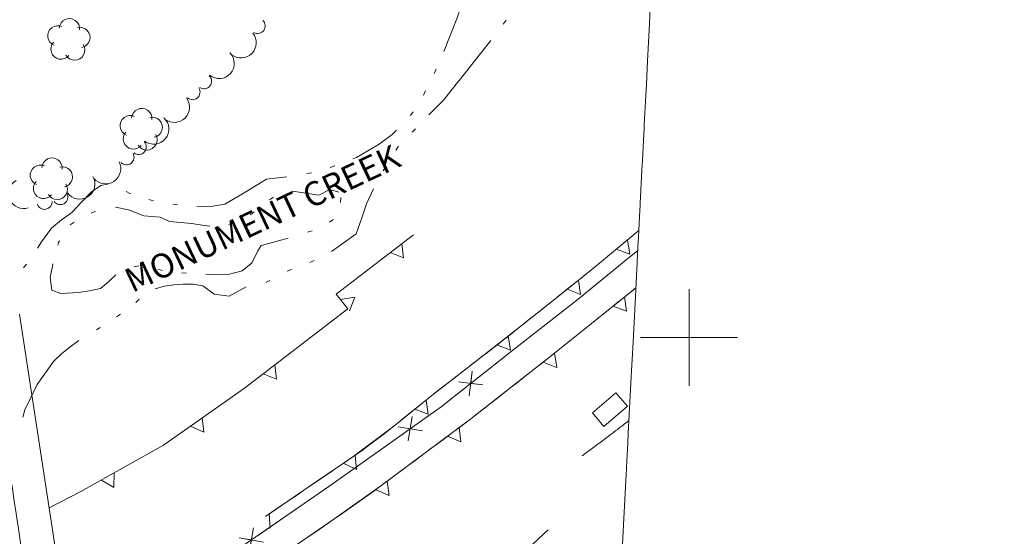
# Model space of a CAD drawing. Extents: x 15052 to 208325, y 85024 to 307632.
# Drawn here: x 92327 to 92581, y 167199 to 167332 of the extents above; entities that cross this region are included whole.
import ezdxf

# ---------------------------------------------------------------- set-up
doc = ezdxf.new("R2010")
doc.units = 0
doc.header["$LTSCALE"] = 100
doc.header["$MEASUREMENT"] = 0
doc.linetypes.add('DGN Style 1', pattern=[90.9143567184622, 0.1512718081837974, -90.76308491027841])
doc.layers.add('g-ref-monument', color=2, linetype='Continuous', lineweight=9, plot=False)
for name, color, linetype, lineweight in [('VA_BRIDGE', 7, 'Continuous', 9), ('VA_BRUSH', 7, 'Continuous', 9), ('VA_DTM_EDGE', 7, 'Continuous', 9), ('VA_FENCE', 7, 'Continuous', 9), ('VA_GRID', 7, 'Continuous', 9), ('VA_MISC', 7, 'Continuous', 9), ('VA_RAILROAD', 7, 'Continuous', 9), ('VA_RETAINING', 32, 'DGN Style 1', 9), ('VA_TRAIL', 7, 'Continuous', 9), ('VA_TREE', 7, 'Continuous', 9), ('VA_WATER', 7, 'Continuous', 9)]:
    doc.layers.add(name, color=color, linetype=linetype, lineweight=lineweight)
doc.styles.add('Style-Engineering ', font='Engineering .shx')

# ---------------------------------------------------------------- blocks, each defined once
blk = doc.blocks.new('STREE_8')
at = {"color": 0, "linetype": 'ByBlock', "lineweight": -2}
for centre, radius, start, end in [((0.0004834589962570135, 0.006363575104103347), 0.005249999998816686, 354.1579375185058, 176.148173629617), ((-0.005490031557457087, 0.002680455086817801), 0.005249999998816684, 66.1579375185059, 248.1481736296171), ((0.005832224386040252, 0.001820594665730368), 0.005249999998816692, 282.1579375185058, 104.148173629617), ((-0.003833086361538562, -0.004138818706962866), 0.005249999998816686, 138.1579375185058, 320.148173629617), ((0.003164452640675108, -0.004670241672840802), 0.005249999998816687, 210.1579375185058, 32.14817362961697)]:
    blk.add_arc(centre, radius, start, end, dxfattribs=at)

msp = doc.modelspace()

# ---------------------------------------------------------------- linework, layer by layer
at = {"layer": 'g-ref-monument'}
msp.add_3dface([(15056, 85024), (180056, 85024), (180056, 300024), (15056, 300024)], dxfattribs=at)
at = {"layer": 'VA_BRIDGE', "color": 1, "linetype": 'Continuous', "lineweight": 18, "flags": 128}
msp.add_lwpolyline([(92327.39379917026, 167256.0031291189), (92343.38780000001, 167151.4632), (92313.64240000001, 167134.7161)], dxfattribs=at)
at = {"layer": 'VA_BRUSH', "color": 3, "linetype": 'Continuous', "lineweight": 9}
for centre, radius, start, end in [((92388.750540079, 167330.3940548648), 1.953125001143417, 241.5032623130998, 46.84948453532204), ((92384.47887052507, 167326.0368845817), 3.906250013256144, 232.4336238081364, 39.25717936369191), ((92378.82930213497, 167320.7206531163), 3.906250013256146, 231.1570554394307, 44.84893043943073), ((92374.95064477024, 167316.1299081693), 1.953125001143415, 235.2593109949862, 46.84319432831954), ((92371.9534881617, 167313.3030878891), 1.953125001143417, 228.0623265709582, 33.40854879318038), ((92367.30939447992, 167309.4142147338), 3.906250013256145, 231.1983182376248, 38.0218737931804), ((92361.95669771805, 167303.8009446092), 3.906250013256146, 233.4471633591431, 47.13903835914318), ((92358.09169104388, 167299.1511730975), 1.953125001143415, 231.8609845032967, 43.44486783663008), ((92354.93088317761, 167296.5079628384), 1.953125001143417, 224.6227372810745, 29.96895950329678), ((92349.55932779319, 167293.558733328), 3.906250013256146, 219.796787338968, 26.62034289452358), ((92342.89668573119, 167289.5851548496), 3.906250013256144, 215.9096819115012, 29.60155691150126), ((92328.46441869008, 167287.1746607276), 3.906250013256146, 120.4864695504123, 287.3100251059679), ((92337.88033124393, 167286.2299870817), 1.953125001143416, 216.7905998816022, 28.37448321493563), ((92333.83269847935, 167285.0182209183), 1.953125001143417, 197.0500560317444, 2.396278253966674)]:
    msp.add_arc(centre, radius, start, end, dxfattribs=at)
at = {"layer": 'VA_DTM_EDGE', "color": 2, "linetype": 'Continuous', "lineweight": 15}
msp.add_polyline3d([(92489.9966020754, 167334.8679307148, 5977.315442898173), (92489.79544740808, 167330.9865473527, 5977.460331933316), (92489.29470239459, 167321.3244132844, 5977.846659639219), (92488.97980672072, 167315.2483383629, 5977.838928687476), (92488.75966053047, 167311.0005037418, 5977.8634730904), (92488.43621803811, 167304.7595135366, 5978.394285301059), (92488.39229219311, 167303.9119416343, 5978.43808805696), (92488.15617513019, 167299.3559407634, 5978.201831819742), (92488.04147366839, 167297.1427167234, 5978.252198797421), (92487.83520384591, 167293.162633796, 5978.260088518163), (92487.66180960857, 167289.8169022906, 5977.950399297294), (92487.38932941873, 167284.5592560747, 5980.609154181208), (92487.36726005969, 167284.133416376, 5980.652480386708), (92487.29870851873, 167282.810678932, 5981.056400535079), (92486.94665103781, 167276.0175477194, 5984.643778388873), (92486.87402128187, 167274.6161190078, 5984.082568056704), (92486.81140186281, 167273.407844924, 5983.837978064052), (92486.60551420822, 167269.4351361245, 5983.604404097938), (92486.32688568707, 167264.0588546754, 5983.433290699709), (92485.53565877586, 167248.7917221255, 5990.392342342565), (92485.30641248745, 167244.3682964029, 5992.409006175799), (92485.15517937431, 167241.4501752528, 5993.777632401703), (92484.98849515484, 167238.2339170128, 5993.927048864603), (92484.56965575028, 167230.1521940383, 5994.420641853751), (92484.31740182832, 167225.2848241242, 5994.498033459739), (92484.18655232359, 167222.7600152423, 5994.536561283362), (92483.86238379561, 167216.5050158045, 5994.63201069216), (92483.8162349735, 167215.6145504094, 5994.643616408858), (92483.78758434317, 167215.0617216762, 5994.64780842993), (92483.76880603863, 167214.699384576, 5994.648304328486), (92483.17812845111, 167203.3019549702, 5995.172805166356), (92482.65929482198, 167193.2907917055, 5995.127641885321)], dxfattribs=at)
at = {"layer": 'VA_FENCE', "color": 32, "linetype": 'Continuous', "lineweight": 9, "flags": 128}
for points in [[(92480.82500000001, 167267.625), (92484.20700000001, 167270.41), (92486.76310230253, 167272.4758799232)], [(92480.82500000001, 167267.625), (92484.20700000001, 167270.41), (92486.67157820662, 167272.4019087868)], [(92436.034, 167232.107), (92454.142, 167246.409), (92471.40000000001, 167259.872), (92480.82500000001, 167267.625)], [(92475.29002099643, 167263.071929208), (92480.82500000001, 167267.625)], [(92445.45102218397, 167239.5447209673), (92454.142, 167246.409), (92471.40000000001, 167259.872), (92475.29002099643, 167263.071929208)], [(92440.52506618362, 167238.521267264), (92446.84559486533, 167237.7790293077), (92443.68533052447, 167238.1501482859), (92444.0564495026, 167241.3104126267), (92443.31421154633, 167234.989883945)], [(92436.034, 167232.107), (92441.95887645741, 167236.7865661086)], [(92436.03380000002, 167232.1072), (92407.12260000002, 167211.5694), (92379.46180000002, 167192.4691), (92358.16980000002, 167178.4758)], [(92436.03380000002, 167232.1072), (92429.87874883425, 167227.7348041869)], [(92431.22254262732, 167225.9294736793), (92424.94790535512, 167226.9919834921), (92428.08522399123, 167226.4607285857), (92427.55396908481, 167223.3234099496), (92428.61647889765, 167229.5980472218)], [(92426.25093721997, 167225.1576967209), (92407.12260000002, 167211.5694), (92395.16078405932, 167203.3095422586)], [(92395.16078405932, 167203.3095422586), (92388.94803598204, 167199.0195234559)], [(92390.26766243372, 167197.1964529613), (92384.00773515421, 167198.3424505422), (92387.13769879396, 167197.7694517518), (92386.56470000355, 167194.639488112), (92387.71069758438, 167200.8994153915)]]:
    msp.add_lwpolyline(points, dxfattribs=at)
at = {"layer": 'VA_GRID', "color": 2, "linetype": 'Continuous', "lineweight": 9, "elevation": 6000, "flags": 128}
msp.add_lwpolyline([(92500, 167250), (92512.5, 167250), (92500, 167250), (92500, 167262.5), (92500, 167250), (92487.5, 167250), (92500, 167250), (92500, 167237.5), (92500, 167250)], dxfattribs=at)
at = {"layer": 'VA_MISC', "color": 6, "linetype": 'Continuous', "lineweight": 9}
msp.add_3dface([(92475.05600000001, 167230.528), (92481.144, 167235.743), (92484.115, 167232.274), (92478.027, 167227.059)], dxfattribs=at)
at = {"layer": 'VA_RAILROAD', "color": 2, "linetype": 'Continuous', "lineweight": 9}
for points, knots in [([(92303.67577950127, 167254.2066356027), (92305.56725300085, 167241.9638570685), (92307.45872650042, 167229.7210785343), (92309.3502, 167217.4783), (92311.44893333335, 167203.3283333333), (92313.54766666667, 167189.1783666667), (92315.6464, 167175.0284), (92317.67186787102, 167161.3723997812), (92319.85399770604, 167147.7398980178), (92321.88510000001, 167134.0848), (92323.49314111141, 167123.2739417493), (92324.43337883381, 167112.3713611397), (92326.012, 167101.556), (92326.72406704916, 167096.6775260145), (92327.45437078587, 167091.801690582), (92328.22457541435, 167086.9320866009)], [0, 0, 0, 0, 0.5, 0.5, 0.5, 0.6626645929449729, 0.6626645929449729, 0.6626645929449729, 0.8196506671298485, 0.8196506671298485, 0.8196506671298485, 0.943937888878473, 0.943937888878473, 0.943937888878473, 1, 1, 1, 1]), ([(92318.8579212481, 167255.3565890807), (92321.9512141654, 167234.7869593871), (92325.04450708271, 167214.2173296936), (92328.13780000001, 167193.6477), (92330.43463947729, 167178.3742878868), (92332.5465431368, 167163.0747578411), (92334.84930000002, 167147.8009), (92336.73549721022, 167135.2900229252), (92339.02911861616, 167122.839049744), (92341.62680000001, 167110.4574), (92341.63540703374, 167110.4163752317), (92341.6440163142, 167110.3753511555), (92341.65262911642, 167110.3343277021)], [0, 0, 0, 0, 0.4250362092774079, 0.4250362092774079, 0.4250362092774079, 0.7406351424650519, 0.7406351424650519, 0.7406351424650519, 0.9991434708211464, 0.9991434708211464, 0.9991434708211464, 1, 1, 1, 1])]:
    msp.add_open_spline(points, degree=3, knots=knots, dxfattribs=at)
at = {"layer": 'VA_RETAINING', "color": 2, "linetype": 'Continuous', "lineweight": 9}
for p, q in [((92426.3821290518, 167270.551256617), (92425.93896771275, 167274.2463355103)), ((92484.72231253076, 167271.523146626), (92484.14189745976, 167275.1991659874)), ((92426.3821290518, 167270.551256617), (92422.96543542547, 167271.9614710205)), ((92484.72231253076, 167271.523146626), (92481.25548771565, 167272.8051862905)), ((92472.00296510356, 167261.1153633337), (92471.4931884527, 167264.801842381)), ((92472.00296510356, 167261.1153633337), (92468.56137690537, 167262.4636847621)), ((92413.78476261617, 167260.4120638515), (92410.08994070369, 167259.8347502148)), ((92413.78476261617, 167260.4120638515), (92412.42593190604, 167256.901212231)), ((92483.86586610827, 167256.7687143898), (92480.41825400606, 167258.1015575136)), ((92483.86586610827, 167256.7687143898), (92483.33952950063, 167260.4528655506)), ((92453.92491115337, 167246.6922368512), (92450.42438199297, 167248.0774428276)), ((92453.92491115337, 167246.6922368512), (92453.37541167058, 167250.3912975858)), ((92465.8526432762, 167242.2847923063), (92465.27214208894, 167245.9791147573)), ((92393.59909303581, 167239.2509816394), (92393.15665737884, 167242.9461474936)), ((92465.83562946718, 167242.2765860559), (92462.3313515235, 167243.6522808234)), ((92393.59909303581, 167239.2509816394), (92390.18267642624, 167240.6618670175)), ((92432.73683167875, 167230.1797278974), (92432.2148518699, 167233.8644988644)), ((92432.73683167875, 167230.1797278974), (92429.29079804564, 167231.5166468177)), ((92374.84512235143, 167225.5517795682), (92374.48109648658, 167229.2736722547)), ((92374.84512235143, 167225.5517795682), (92371.41816207976, 167227.1101259022)), ((92441.13916557068, 167223.0730487173), (92440.75425247877, 167226.7746486297)), ((92441.13916557068, 167223.0730487173), (92437.74510495753, 167224.5368972594)), ((92414.24913993735, 167215.9230296228), (92410.84744286958, 167217.5357779165)), ((92414.24913993735, 167215.9230296228), (92413.94445902329, 167219.6502497049)), ((92351.65359268119, 167211.3397095155), (92351.74368934959, 167215.0601775761)), ((92351.65359268119, 167211.3397095155), (92348.47382974743, 167213.2242804706)), ((92422.63265352474, 167209.2483783091), (92422.17778178093, 167212.9602635036)), ((92422.58711642613, 167209.1985834568), (92419.1538039179, 167210.742884341)), ((92392.00501777099, 167200.7965122098), (92391.7698233628, 167204.5106317003))]:
    msp.add_line(p, q, dxfattribs=at)
at = {"layer": 'VA_RETAINING', "color": 2, "linetype": 'Continuous', "lineweight": 9, "flags": 128}
for points in [[(92428.9125, 167276.5312), (92408.98670000001, 167261.2202), (92412.00820000001, 167257.4258), (92385.36830000002, 167236.964), (92364.49280000002, 167222.2183), (92343.2019, 167210.2643), (92335.03716349219, 167206.0445994833)], [(92428.9125, 167276.5312), (92408.98670000001, 167261.2202), (92412.00820000001, 167257.4258), (92385.36830000002, 167236.964), (92364.49280000002, 167222.2183), (92343.2019, 167210.2643), (92335.03716349219, 167206.0445994833)], [(92487.02830720389, 167277.5931456843), (92474.425, 167267.14)], [(92487.02830720389, 167277.5931456843), (92474.425, 167267.14)], [(92474.425, 167267.14), (92465.338, 167259.893), (92456.251, 167252.646), (92445.20552719964, 167243.9854229855), (92434.111, 167235.387), (92423.84047736648, 167227.1403434627), (92413.326, 167219.228), (92402.06850000001, 167211.542), (92390.811, 167203.856)], [(92486.2617972358, 167262.8029393381), (92485.212, 167261.96), (92474.82264074498, 167253.5976993677), (92464.397, 167245.281), (92454.0801120051, 167237.1463568064), (92443.763, 167229.012)], [(92443.76340000001, 167229.0124), (92431.96295, 167220.237), (92420.1625, 167211.4616), (92408.43463531294, 167203.1052673569), (92396.55710000002, 167194.9577), (92384.7085445741, 167186.8043936831), (92372.8589, 167178.6527), (92361.84214879104, 167171.161666116), (92350.98950000001, 167163.4431), (92346.75970530706, 167160.2568167169), (92342.52991061413, 167157.0705334337)]]:
    msp.add_lwpolyline(points, dxfattribs=at)
at = {"layer": 'VA_RETAINING', "color": 2, "linetype": 'Continuous', "lineweight": 9}
for points, knots in [([(92474.425, 167267.14), (92468.367, 167262.3086666667), (92462.30900000001, 167257.4773333333), (92456.251, 167252.646), (92448.93521128909, 167246.8115639058), (92441.49219457663, 167241.1385640554), (92434.111, 167235.387), (92427.1886074717, 167229.9929430313), (92420.57366550558, 167224.1763062026), (92413.326, 167219.228), (92405.82100000001, 167214.104), (92398.316, 167208.98), (92390.811, 167203.856)], [0, 0, 0, 0, 0.2215841505477524, 0.2215841505477524, 0.2215841505477524, 0.4891745809033748, 0.4891745809033748, 0.4891745809033748, 0.7401320616352169, 0.7401320616352169, 0.7401320616352169, 1, 1, 1, 1]), ([(92486.2617972358, 167262.8029393381), (92485.9116578983, 167262.5222174616), (92485.56195772521, 167262.2409484893), (92485.212, 167261.96), (92478.27877531998, 167256.393959135), (92471.37859999994, 167250.7862391789), (92464.397, 167245.281), (92457.51926442157, 167239.8576616007), (92450.6410342587, 167234.4349565497), (92443.763, 167229.012)], [0, 0, 0, 0, 0.02479637356949612, 0.02479637356949612, 0.02479637356949612, 0.5160523648635771, 0.5160523648635771, 0.5160523648635771, 1, 1, 1, 1]), ([(92443.76340000001, 167229.0124), (92435.89643333334, 167223.1621333333), (92428.02946666669, 167217.3118666667), (92420.1625, 167211.4616), (92412.45836898604, 167205.7324260025), (92404.46079184848, 167200.4085202827), (92396.55710000002, 167194.9577), (92388.66358934298, 167189.5139012265), (92380.7538628546, 167184.094348595), (92372.8589, 167178.6527), (92365.5477653313, 167173.6134583429), (92358.08183144481, 167168.7857179664), (92350.98950000001, 167163.4431), (92348.16963687136, 167161.3189111447), (92345.34977374277, 167159.1947222892), (92342.52991061413, 167157.0705334337)], [0, 0, 0, 0, 0.2367894325236581, 0.2367894325236581, 0.2367894325236581, 0.4686776415595792, 0.4686776415595792, 0.4686776415595792, 0.7002671423094566, 0.7002671423094566, 0.7002671423094566, 0.9147307261190037, 0.9147307261190037, 0.9147307261190037, 1, 1, 1, 1])]:
    msp.add_open_spline(points, degree=3, knots=knots, dxfattribs=at)
at = {"layer": 'VA_TRAIL', "color": 2, "linetype": 'DGN Style 1', "lineweight": 9}
for points, knots in [([(92484.48823862904, 167228.5812085673), (92482.85720057663, 167227.3057319167), (92481.20933002804, 167226.0525712389), (92479.55500000001, 167224.807), (92473.5656733433, 167220.2975412478), (92467.54827826051, 167215.8230658403), (92461.373, 167211.574), (92450.95205189318, 167204.4035871447), (92440.53104853045, 167197.2332628022), (92430.11, 167190.063), (92430.11, 167190.063), (92430.11, 167190.063), (92430.11, 167190.063)], [0, 0, 0, 0, 0.04659872867564066, 0.04659872867564066, 0.04659872867564066, 0.2153044905833488, 0.2153044905833488, 0.2153044905833488, 0.5, 0.5, 0.5, 1, 1, 1, 1]), ([(92452.589, 167190.042), (92456.257, 167193.466), (92459.925, 167196.89), (92463.59300000001, 167200.314), (92469.0255182226, 167205.3851402383), (92475.62301276604, 167209.0428305402), (92481.66, 167213.377), (92482.36625682093, 167213.8840470792), (92483.06995802045, 167214.3946177491), (92483.7790810813, 167214.8976468389)], [0, 0, 0, 0, 0.3767438043501971, 0.3767438043501971, 0.3767438043501971, 0.93472297075756, 0.93472297075756, 0.93472297075756, 1, 1, 1, 1])]:
    msp.add_open_spline(points, degree=3, knots=knots, dxfattribs=at)
at = {"layer": 'VA_WATER', "color": 5, "linetype": 'Continuous', "lineweight": 9, "extrusion": (-0.1286467651216924, 0.03968011976506122, 0.9908963103772033), "elevation": 663.6323867596275, "flags": 128}
msp.add_lwpolyline([(-187135.717464337, 39461.97990335315), (-187144.9844687029, 39462.68894410814), (-187148.1876388463, 39462.82145839319)], dxfattribs=at)
at = {"layer": 'VA_WATER', "color": 5, "linetype": 'Continuous', "lineweight": 9, "extrusion": (-0.001993026226846066, -0.00273593808216111, 0.9999942712282255), "elevation": 5328.23163115392, "flags": 128}
msp.add_lwpolyline([(92463.77725384446, 167346.0539028641), (92464.51325672805, 167347.0642492182)], dxfattribs=at)
at = {"layer": 'VA_WATER', "color": 5, "linetype": 'Continuous', "lineweight": 9, "extrusion": (0.6136530440851644, -0.4924815315640804, 0.6171643885978104), "elevation": -21989.06962337518, "flags": 128}
msp.add_lwpolyline([(188349.7799266896, 24835.09171705871), (188355.3204808203, 24835.16702292053), (188362.279342826, 24835.19870446451)], dxfattribs=at)
at = {"layer": 'VA_WATER', "color": 5, "linetype": 'Continuous', "lineweight": 9, "extrusion": (-0.004716569646887003, -0.009683480813747784, 0.9999419904024913), "elevation": 3913.642844253583, "flags": 128}
msp.add_lwpolyline([(92461.37568085415, 167363.8623168226), (92461.92307229462, 167364.9860884235)], dxfattribs=at)
at = {"layer": 'VA_WATER', "color": 5, "linetype": 'Continuous', "lineweight": 9, "extrusion": (0.01395783210304239, -0.02533721388870458, 0.9995815146926945), "elevation": 3018.666025170927, "flags": 128}
msp.add_lwpolyline([(161688.9018738245, 102072.8166597141), (161693.9913354568, 102074.350559689), (161699.8667123422, 102076.7868625737), (161700.6257671712, 102077.1073481078)], dxfattribs=at)
at = {"layer": 'VA_WATER', "color": 5, "linetype": 'Continuous', "lineweight": 9, "extrusion": (-0.004716569646626028, -0.009683480813211982, 0.9999419904024976), "elevation": 3913.642844367392, "flags": 128}
msp.add_lwpolyline([(92458.6387236503, 167358.2434588164), (92459.18611509078, 167359.3672304173)], dxfattribs=at)
at = {"layer": 'VA_WATER', "color": 5, "linetype": 'Continuous', "lineweight": 9, "extrusion": (-0.001992564581307411, -0.002792991575678154, 0.9999941144249039), "elevation": 5318.588368907031, "flags": 128}
msp.add_lwpolyline([(92439.87073711696, 167322.7515220839), (92440.59670147936, 167323.7691053702)], dxfattribs=at)
at = {"layer": 'VA_WATER', "color": 5, "linetype": 'Continuous', "lineweight": 9, "extrusion": (-0.005948356106329081, -0.00614816964967582, 0.9999634078653034), "elevation": 4391.429155904883, "flags": 128}
msp.add_lwpolyline([(92462.45472889053, 167333.134228649), (92463.32391000968, 167334.0325738956)], dxfattribs=at)
at = {"layer": 'VA_WATER', "color": 5, "linetype": 'Continuous', "lineweight": 9, "extrusion": (-0.01359634774992653, -0.01944234529300539, 0.9997185276553451), "elevation": 1458.991731664892, "flags": 128}
msp.add_lwpolyline([(-20135.03399816848, 190155.4562359427), (-20135.03399816848, 190156.7062359427)], dxfattribs=at)
at = {"layer": 'VA_WATER', "color": 5, "linetype": 'Continuous', "lineweight": 9, "extrusion": (-0.005284298489288262, -0.001995546243698105, 0.9999840468650816), "elevation": 5147.47532091482, "flags": 128}
msp.add_lwpolyline([(92443.54984273906, 167306.6936901645), (92444.49907830135, 167307.0521508467)], dxfattribs=at)
at = {"layer": 'VA_WATER', "color": 5, "linetype": 'Continuous', "lineweight": 9, "extrusion": (-0.005284298489689167, -0.001995546243879491, 0.9999840468650789), "elevation": 5147.475320847412, "flags": 128}
msp.add_lwpolyline([(92437.70285829576, 167304.4856881513), (92438.87225518486, 167304.9272885541)], dxfattribs=at)
at = {"layer": 'VA_WATER', "color": 5, "linetype": 'Continuous', "lineweight": 9, "extrusion": (-0.002363749659451629, -0.004168116771715363, 0.9999885196791636), "elevation": 5054.024982930522, "flags": 128}
msp.add_lwpolyline([(92435.00346898523, 167315.5299309311), (92435.62009877345, 167316.6172522746)], dxfattribs=at)
at = {"layer": 'VA_WATER', "color": 5, "linetype": 'Continuous', "lineweight": 9, "extrusion": (-0.01131658735306001, 0.02028703062740534, 0.9997301492097772), "elevation": 8316.250951238935, "flags": 128}
msp.add_lwpolyline([(-162175.9319294734, -100922.537404244), (-162176.9947427669, -100922.5522863056), (-162183.2259789086, -100922.7780847984), (-162188.058052366, -100920.8521233068)], dxfattribs=at)
at = {"layer": 'VA_WATER', "color": 5, "linetype": 'Continuous', "lineweight": 9, "extrusion": (-0.00933135676396197, -0.001628215686480176, 0.9999551363409371), "elevation": 4834.786445164144, "flags": 128}
msp.add_lwpolyline([(92453.10670224746, 167300.4098834327), (92454.33809873414, 167300.6247384828)], dxfattribs=at)
at = {"layer": 'VA_WATER', "color": 5, "linetype": 'Continuous', "lineweight": 9, "extrusion": (0.02117018383818543, 0.09488226747470473, 0.9952633714927503), "elevation": 23769.00369016386, "flags": 128}
msp.add_lwpolyline([(-53708.88952126598, -181935.7589026925), (-53709.9462669913, -181935.454363677), (-53710.09556091746, -181935.4374628552)], dxfattribs=at)
at = {"layer": 'VA_WATER', "color": 5, "linetype": 'Continuous', "lineweight": 9, "extrusion": (0.0004167989723868855, 0.0002899999566017825, 0.9999998710893125), "elevation": 6056.699377008856, "flags": 128}
msp.add_lwpolyline([(92390.37616634759, 167284.4930107585), (92389.35009579272, 167283.7790925443)], dxfattribs=at)
at = {"layer": 'VA_WATER', "color": 5, "linetype": 'Continuous', "lineweight": 9, "extrusion": (-8.077318111490399e-05, -0.008756955084207652, 0.9999616538714604), "elevation": 4497.099244492506, "flags": 128}
msp.add_lwpolyline([(92410.6445053658, 167330.6727365866), (92410.6560351786, 167331.9226834108)], dxfattribs=at)
at = {"layer": 'VA_WATER', "color": 5, "linetype": 'Continuous', "lineweight": 9, "extrusion": (0.2071892874325831, -0.1082164372179602, 0.9722971777646121), "elevation": 6849.237446417863, "flags": 128}
msp.add_lwpolyline([(191054.6916798768, -2951.935816154306), (191058.7339124715, -2951.342656382185), (191062.7761450663, -2950.749496610049), (191067.0989957016, -2950.519632344425)], dxfattribs=at)
at = {"layer": 'VA_WATER', "color": 5, "linetype": 'Continuous', "lineweight": 9, "extrusion": (-0.005446498715653804, 0.001477720549925415, 0.9999840758700695), "elevation": 5713.615424992596, "flags": 128}
msp.add_lwpolyline([(92391.87030777788, 167277.3241410887), (92393.07669510845, 167276.9968344915)], dxfattribs=at)
at = {"layer": 'VA_WATER', "color": 5, "linetype": 'Continuous', "lineweight": 9, "extrusion": (-0.001192558532593189, 0.0001702497824751486, 0.9999992744093158), "elevation": 5887.893325905836, "flags": 128}
msp.add_lwpolyline([(92373.90519723785, 167283.3985255405), (92375.14265092828, 167283.2218666487)], dxfattribs=at)
at = {"layer": 'VA_WATER', "color": 5, "linetype": 'Continuous', "lineweight": 9, "extrusion": (-0.004526658704051514, -0.00227174422487165, 0.9999871741873262), "elevation": 5171.278374315239, "flags": 128}
msp.add_lwpolyline([(92373.0634630665, 167294.797479761), (92371.94625816253, 167294.2368076621)], dxfattribs=at)
at = {"layer": 'VA_WATER', "color": 5, "linetype": 'Continuous', "lineweight": 9, "extrusion": (0.03243180408742706, -0.039385178440502, 0.998697644836937), "elevation": 2369.762929234134, "flags": 128}
msp.add_lwpolyline([(177656.4404608797, 70619.8058098712), (177655.8624756091, 70619.81141227222), (177655.1908428171, 70619.7895788619)], dxfattribs=at)
at = {"layer": 'VA_WATER', "color": 5, "linetype": 'Continuous', "lineweight": 9, "extrusion": (-0.009591939826735752, -0.006264564655937435, 0.9999343728065518), "elevation": 4035.292302048297, "flags": 128}
msp.add_lwpolyline([(92394.4519545662, 167308.3048488543), (92393.40536791219, 167307.621360467)], dxfattribs=at)
at = {"layer": 'VA_WATER', "color": 5, "linetype": 'Continuous', "lineweight": 9, "extrusion": (-0.002226575379437197, -0.0006868462787885215, 0.9999972852984499), "elevation": 5649.061571627753, "flags": 128}
msp.add_lwpolyline([(92395.61065838307, 167283.4217161895), (92394.4161979466, 167283.053254162)], dxfattribs=at)
at = {"layer": 'VA_WATER', "color": 5, "linetype": 'Continuous', "lineweight": 9, "extrusion": (-0.05536496206278831, 0.03864067373801905, 0.997718206363329), "elevation": 7303.529704840062, "flags": 128}
msp.add_lwpolyline([(-190060.9943178538, -19512.3597963869), (-190062.0013141692, -19511.93093964328), (-190062.1559806684, -19511.91499153496)], dxfattribs=at)
at = {"layer": 'VA_WATER', "color": 5, "linetype": 'Continuous', "lineweight": 9, "extrusion": (0.02492504233009777, -0.120984069697754, 0.9923414720469017), "elevation": -12011.14322155874, "flags": 128}
msp.add_lwpolyline([(124254.4022857581, 144816.8146688924), (124255.6280077393, 144816.9293051308), (124255.6465273015, 144816.9332207806)], dxfattribs=at)
at = {"layer": 'VA_WATER', "color": 5, "linetype": 'Continuous', "lineweight": 9, "extrusion": (0.3976149336971139, -0.5997412626100846, 0.6944154249610974), "elevation": -59432.23105658135, "flags": 128}
msp.add_lwpolyline([(169448.3091523622, 65649.67093530313), (169452.0717701725, 65649.88697090038), (169456.167105665, 65650.12210991626)], dxfattribs=at)
at = {"layer": 'VA_WATER', "color": 5, "linetype": 'Continuous', "lineweight": 9, "extrusion": (0.002163097927609435, -0.01210526024965855, 0.9999243889823088), "elevation": 4143.665409774653, "flags": 128}
msp.add_lwpolyline([(92324.54053934502, 167337.395108953), (92324.30395364157, 167336.9625528555), (92324.10858418689, 167336.2312280951)], dxfattribs=at)
at = {"layer": 'VA_WATER', "color": 5, "linetype": 'Continuous', "lineweight": 9, "extrusion": (-0.00900108571606337, -0.01282222233692106, 0.9998772780047933), "elevation": 2992.620877208918, "flags": 128}
msp.add_lwpolyline([(92378.40120678167, 167320.0657778809), (92379.11946025972, 167321.0888184184)], dxfattribs=at)
at = {"layer": 'VA_WATER', "color": 5, "linetype": 'Continuous', "lineweight": 9, "extrusion": (-0.005280808971154763, -0.001125671831117755, 0.9999854228535229), "elevation": 5292.558724414183, "flags": 128}
msp.add_lwpolyline([(92387.17803793788, 167274.3277666377), (92388.4005722912, 167274.5883616395)], dxfattribs=at)
at = {"layer": 'VA_WATER', "color": 5, "linetype": 'Continuous', "lineweight": 9, "extrusion": (-0.01046083252488971, -0.005133131066425105, 0.9999321086695543), "elevation": 4143.452871178496, "flags": 128}
msp.add_lwpolyline([(92459.56539052268, 167292.8266289265), (92460.68758259846, 167293.3772512517)], dxfattribs=at)
at = {"layer": 'VA_WATER', "color": 5, "linetype": 'Continuous', "lineweight": 9, "extrusion": (-0.01606062894797659, 0.004171015254133949, 0.9998623199368727), "elevation": 5182.174161288366, "flags": 128}
msp.add_lwpolyline([(-185113.9245873443, 47444.61686920232), (-185113.9245873443, 47445.86686920232)], dxfattribs=at)
at = {"layer": 'VA_WATER', "color": 5, "linetype": 'Continuous', "lineweight": 9, "extrusion": (-0.007611389438661037, 0.1892729094886861, 0.9818950211119826), "elevation": 36816.78353434541, "flags": 128}
msp.add_lwpolyline([(-99015.58918266272, -159330.6803593647), (-99015.61154348166, -159330.6774673062), (-99016.83153644606, -159330.5423456211)], dxfattribs=at)
at = {"layer": 'VA_WATER', "color": 5, "linetype": 'Continuous', "lineweight": 9, "extrusion": (0.00555756386011992, 0.002118347679949144, 0.9999823128871069), "elevation": 6836.831718188699, "flags": 128}
msp.add_lwpolyline([(92361.75028615173, 167252.9927409145), (92362.91831588364, 167253.4379448513)], dxfattribs=at)
at = {"layer": 'VA_WATER', "color": 5, "linetype": 'Continuous', "lineweight": 9, "extrusion": (-0.007555590174037735, -0.004072260927205146, 0.9999631641955933), "elevation": 4589.636943990241, "flags": 128}
msp.add_lwpolyline([(92433.30376766597, 167284.2349710408), (92434.40413054175, 167284.8280153407)], dxfattribs=at)
at = {"layer": 'VA_WATER', "color": 5, "linetype": 'Continuous', "lineweight": 9, "extrusion": (-0.002639467102960329, -0.002758272383936956, 0.9999927125468808), "elevation": 5263.436030659562, "flags": 128}
msp.add_lwpolyline([(92372.81618741916, 167274.1632002173), (92373.68041042874, 167275.0663162617)], dxfattribs=at)
at = {"layer": 'VA_WATER', "color": 5, "linetype": 'Continuous', "lineweight": 9, "extrusion": (-0.01337607683953524, -0.00901070243932017, 0.9998699354465724), "elevation": 3225.353582978631, "flags": 128}
msp.add_lwpolyline([(92423.92396835136, 167291.1890407631), (92424.96072313184, 167291.8873526742)], dxfattribs=at)
at = {"layer": 'VA_WATER', "color": 5, "linetype": 'Continuous', "lineweight": 9, "extrusion": (0.1049111085004373, -0.2435392977183809, 0.9642003265815913), "elevation": -25289.56308352422, "flags": 128}
msp.add_lwpolyline([(150982.3694000238, 114462.1568553252), (150982.8309332611, 114462.2085900102), (150983.6048922855, 114462.3431912537)], dxfattribs=at)
at = {"layer": 'VA_WATER', "color": 5, "linetype": 'Continuous', "lineweight": 9}
for points in [[(92414.24329999994, 167296.4469999999, 5969.762799999997), (92417.15114999998, 167298.1849999999, 5969.842399999998), (92420.05900000001, 167299.923, 5969.922), (92423.398, 167302.37, 5970.033), (92424.54194723448, 167303.4622067603, 5970.045210724739)], [(92340.50688918185, 167282.0095855022, 5969.32574912878), (92340.98069999993, 167282.3420999999, 5969.326899999995), (92343.34539418988, 167284.9291444641, 5969.343947378729), (92345.95479999995, 167287.5738999999, 5969.361999999996), (92348.34314842014, 167289.212550536, 5969.357544423557), (92350.10762508766, 167289.5897621797, 5969.355685271615)], [(92373.07668242368, 167283.8925000078, 5969.578626418713), (92374.08479999994, 167283.8350999999, 5969.579999999996), (92377.1854120383, 167283.9182620719, 5969.586983031775), (92380.28589999993, 167284.4356999999, 5969.593999999996), (92384.83041421408, 167287.0546278067, 5969.585590987833)], [(92409.71829999995, 167287.4966999999, 5969.741699999996), (92407.39289999993, 167288.1483999999, 5969.741699999996), (92404.50739999993, 167286.7168999999, 5969.713599999995), (92400.60139999993, 167287.3641999999, 5969.692499999996), (92397.73006221994, 167287.8014182808, 5969.675677779489)], [(92364.15205550015, 167280.7650141791, 5969.668699999996), (92363.59999999995, 167281.0187999999, 5969.668699999996), (92359.41049999994, 167281.4043999999, 5969.603899999996), (92355.50049999995, 167282.9159999999, 5969.499199999996), (92352.08883636378, 167283.6561557089, 5969.450370906411)], [(92331.95865405776, 167273.0815260263, 5969.247496578121), (92333.01958328608, 167274.6575659466, 5969.272400316576), (92335.63199999994, 167278.2285999999, 5969.312799999997), (92338.20770616752, 167280.3960476599, 5969.320164487296), (92340.50688918185, 167282.0095855022, 5969.32574912878)], [(92376.3916365997, 167278.7126237206, 5969.662243802305), (92374.41490464275, 167278.9888644322, 5969.66176343742), (92371.79589999994, 167279.4051999999, 5969.662399999996), (92368.89750541921, 167279.6477076918, 5969.665190818263), (92365.99889999993, 167279.9159999999, 5969.668699999996), (92364.15205550015, 167280.7650141791, 5969.668699999996)], [(92387.12410562004, 167269.1279640002, 5969.004250076562), (92387.38659999994, 167269.3406999999, 5969.005399999995), (92388.79829999995, 167272.3986999999, 5969.103799999996), (92389.67539999993, 167273.7705999999, 5969.132999999996), (92391.60299999994, 167274.2188999999, 5969.199999999996), (92396.59217355248, 167275.6244302476, 5969.266858134978)], [(92335.99643248542, 167268.967249963, 5969.214362751885), (92335.96379999994, 167268.8355999999, 5969.212599999996), (92335.23189999993, 167265.4661999999, 5969.003299999997), (92335.73219999993, 167262.1841999999, 5968.501099999996), (92338.05399999995, 167261.3221999999, 5968.490699999996), (92341.12167139888, 167261.5394862618, 5968.446284634956)], [(92375.423697637, 167266.3134069155, 5968.957291391705), (92377.20852683326, 167266.2501134073, 5968.970611270986), (92381.51529999994, 167266.3417999999, 5968.988699999996), (92384.72616840358, 167267.1845792648, 5968.993745302329), (92387.12410562004, 167269.1279640002, 5969.004250076562)], [(92341.12167139888, 167261.5394862618, 5968.446284634956), (92342.53649999994, 167261.6396999999, 5968.425799999996), (92345.39581844838, 167262.0211889286, 5968.454928091071), (92348.21789999993, 167262.6592999999, 5968.507399999996), (92350.33280247526, 167264.3391516946, 5968.568807962737), (92352.19911290176, 167266.1505256176, 5968.619764890889)], [(92362.32687836779, 167262.5574488878, 5968.691812080461), (92364.64069999993, 167263.2291999999, 5968.765599999996), (92367.11302475078, 167263.5749673409, 5968.836164813194), (92369.58619999993, 167263.7903999999, 5968.899499999997), (92372.12564752932, 167263.7525026693, 5968.941892456702), (92374.6581083835, 167263.323100713, 5968.962946032041)], [(92374.6581083835, 167263.323100713, 5968.962946032041), (92374.66459999993, 167263.3219999999, 5968.962999999997), (92377.52279999995, 167261.2126999999, 5968.977099999996), (92381.39139999993, 167260.6958999999, 5968.977099999996), (92384.12121047707, 167262.1482216731, 5968.977099999996), (92385.82524782346, 167263.0881418608, 5968.977099999996)], [(92333.76440676945, 167240.541438695, 5968.036500712013), (92336.10310000002, 167243.7983, 5968.0562), (92338.21199901315, 167245.7618459997, 5968.089492635337), (92340.43369999994, 167247.5607999999, 5968.124099999995), (92342.64165516991, 167249.1994109853, 5968.159278584585)], [(92328.19431372227, 167229.4430673, 5967.963258171532), (92328.71459999993, 167231.3795999999, 5967.997199999996), (92331.87639760677, 167237.9121994665, 5968.020597627447), (92333.76440676945, 167240.541438695, 5968.036500712013)]]:
    msp.add_polyline3d(points, dxfattribs=at)

# ---------------------------------------------------------------- block references
at = {"layer": 'VA_TREE', "color": 3, "linetype": 'Continuous', "lineweight": 9, "xscale": 500, "yscale": 500, "zscale": 500}
for p in [(92340.00080000002, 167326.5001), (92358.64600000001, 167303.3206), (92335.4982, 167290.5377)]:
    msp.add_blockref('STREE_8', p, dxfattribs=at)

# ---------------------------------------------------------------- texts
at = {"layer": 'VA_WATER', "color": 5, "linetype": 'Continuous', "lineweight": 9, "style": 'Style-Engineering '}
msp.add_text('MONUMENT CREEK', height=6.249899999999999, rotation=25.26443406656937, dxfattribs=at).set_placement((92356.43003330164, 167261.4504206368))

doc.saveas('drawing.dxf')
